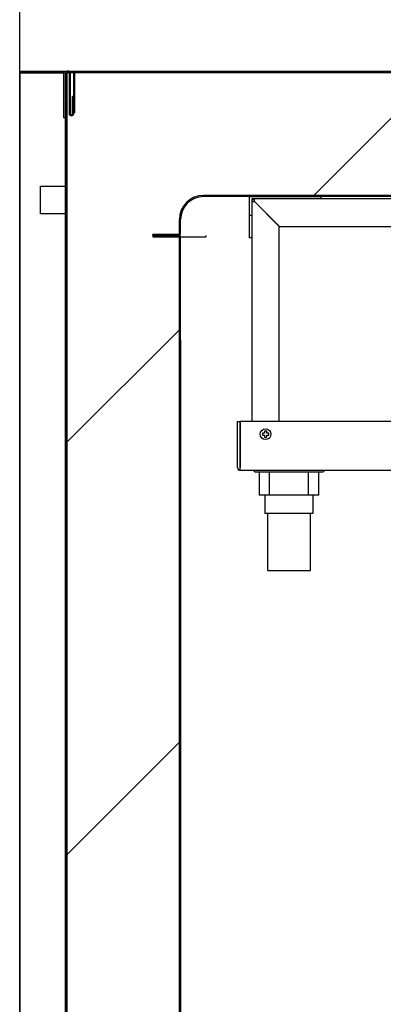
# Model space of a CAD drawing. Units: millimetres. Extents: x 0 to 1760, y -691 to 305.
# Drawn here: x 1246 to 1254, y -106 to -84 of the extents above; entities that cross this region are included whole.
import ezdxf

# ---------------------------------------------------------------- set-up
doc = ezdxf.new("R2010")
doc.units = ezdxf.units.MM
for name, color, linetype in [('10AN1001-1', 7, 'Continuous'), ('10AN171022', 7, 'Continuous'), ('303T03BASE', 7, 'Continuous'), ('303T03SOPORTE', 7, 'Continuous'), ('303T03SOPORTE2', 7, 'Continuous'), ('303T03TAPAEVAPOR', 7, 'Continuous'), ('407X08', 7, 'Continuous'), ('603X13', 7, 'Continuous'), ('A100P-4', 7, 'Continuous'), ('A100P-9', 7, 'Continuous'), ('Default', 7, 'Continuous'), ('INYECTADO_AN_100', 7, 'Continuous'), ('TECHO10', 7, 'Continuous')]:
    doc.layers.add(name, color=color, linetype=linetype)
doc.styles.add('SEACAD_Solid_Edge_ISO', font='seiso.ttf')
doc.dimstyles.new('INFRICO_COT', dxfattribs={"dimtxt": 3, "dimasz": 2.25, "dimexe": 1.5, "dimexo": 2.25, "dimgap": 1.5, "dimtad": 1, "dimdec": 1, "dimlfac": 20, "dimzin": 12, "dimtxsty": 'SEACAD_Solid_Edge_ISO', "dimblk1": '_SE_FILLED', "dimblk2": '_SE_FILLED', "dimsah": 1, "dimcen": 1.5, "dimadec": 1, "dimazin": 0, "dimtfac": 1, "dimtmove": 0, "dimatfit": 3, "dimfxl": 1, "dimtolj": 1, "dimtzin": 12, "dimarcsym": 0})
pattern_1 = [(135, (1026.065, -467.4203), (-2.245064, -2.245064), [])]
pattern_2 = [(45, (1026.065, -467.42), (-4.49013, 4.49013), [])]

# ---------------------------------------------------------------- blocks, each defined once
blk = doc.blocks.new('_SE_FILLED')
at = {"color": 0}
blk.add_line((0, 0), (-1, 0), dxfattribs=at)
blk.add_solid([(0, 0), (-1, -0.1665), (-1, 0.1665), (0, 0)], dxfattribs=at)
blk = doc.blocks.new('*D165')
at = {"layer": 'Default', "color": 0, "linetype": 'Continuous', "lineweight": -2}
for p, q in [((1246.212, -178.728), (1246.212, -73.628)), ((1281.375, -160.678), (1281.375, -73.628)), ((1248.462, -75.128), (1279.125, -75.128))]:
    blk.add_line(p, q, dxfattribs=at)
at = {"layer": 'Defpoints', "color": 0, "linetype": 'Continuous'}
for p in [(1281.375, -75.128), (1281.375, -162.928), (1246.212, -180.978)]:
    blk.add_point(p, dxfattribs=at)
at = {"layer": 'Default', "color": 0, "linetype": 'Continuous', "lineweight": -2, "xscale": 2.25, "yscale": 2.25, "zscale": 2.25, "rotation": 180}
blk.add_blockref('_SE_FILLED', (1246.212, -75.128), dxfattribs=at)
at = {"layer": 'Default', "color": 0, "linetype": 'Continuous', "lineweight": -2, "xscale": 2.25, "yscale": 2.25, "zscale": 2.25}
blk.add_blockref('_SE_FILLED', (1281.375, -75.128), dxfattribs=at)
at = {"layer": 'Default', "color": 0, "linetype": 'Continuous', "insert": (1263.793, -72.111), "char_height": 3, "attachment_point": 5, "style": 'SEACAD_Solid_Edge_ISO'}
blk.add_mtext('\\A1;\\A1;703', dxfattribs=at)
blk = doc.blocks.new('*D167')
at = {"layer": 'Default', "color": 0, "linetype": 'Continuous', "lineweight": -2}
for p, q in [((1259.021, -96.192), (1269.685, -96.192)), ((1268.185, -98.442), (1268.185, -159.333)), ((1252.462, -161.583), (1269.685, -161.583))]:
    blk.add_line(p, q, dxfattribs=at)
at = {"layer": 'Defpoints', "color": 0, "linetype": 'Continuous'}
for p in [(1256.771, -96.192), (1250.212, -161.583), (1268.185, -161.583)]:
    blk.add_point(p, dxfattribs=at)
at = {"layer": 'Default', "color": 0, "linetype": 'Continuous', "lineweight": -2, "xscale": 2.25, "yscale": 2.25, "zscale": 2.25}
for p, rotation in [((1268.185, -96.192), 90), ((1268.185, -161.583), 270)]:
    blk.add_blockref('_SE_FILLED', p, dxfattribs=dict(at, rotation=rotation))
at = {"layer": 'Default', "color": 0, "linetype": 'Continuous', "insert": (1265.166, -128.887), "char_height": 3, "attachment_point": 5, "rotation": 90, "style": 'SEACAD_Solid_Edge_ISO'}
blk.add_mtext('\\A1;\\A1;1308', dxfattribs=at)
blk = doc.blocks.new('*D168')
at = {"layer": 'Default', "color": 0, "linetype": 'Continuous', "lineweight": -2}
for p, q in [((1249.712, -91.357), (1249.712, -120.096)), ((1278.213, -93.507), (1278.213, -120.096)), ((1251.962, -118.596), (1275.963, -118.596))]:
    blk.add_line(p, q, dxfattribs=at)
at = {"layer": 'Defpoints', "color": 0, "linetype": 'Continuous'}
for p in [(1249.712, -89.107), (1278.213, -91.257), (1278.213, -118.596)]:
    blk.add_point(p, dxfattribs=at)
at = {"layer": 'Default', "color": 0, "linetype": 'Continuous', "lineweight": -2, "xscale": 2.25, "yscale": 2.25, "zscale": 2.25, "rotation": 180}
blk.add_blockref('_SE_FILLED', (1249.712, -118.596), dxfattribs=at)
at = {"layer": 'Default', "color": 0, "linetype": 'Continuous', "lineweight": -2, "xscale": 2.25, "yscale": 2.25, "zscale": 2.25}
blk.add_blockref('_SE_FILLED', (1278.213, -118.596), dxfattribs=at)
at = {"layer": 'Default', "color": 0, "linetype": 'Continuous', "insert": (1263.963, -115.579), "char_height": 3, "attachment_point": 5, "style": 'SEACAD_Solid_Edge_ISO'}
blk.add_mtext('\\A1;\\A1;570', dxfattribs=at)

msp = doc.modelspace()

# ---------------------------------------------------------------- hatches: boundary and pattern name
at = {"layer": '10AN171022', "linetype": 'Continuous'}
h = msp.add_hatch(dxfattribs=at)
h.set_pattern_fill('LINE', angle=45, style=0)
h.set_pattern_definition([(45, (1026.065, -467.4203), (-2.245064, 2.245064), [])])
edge = h.paths.add_edge_path()
edge.add_line((1249.687, -89.082), (1249.1125, -89.082))
edge.add_line((1249.1125, -89.082), (1249.1125, -89.107))
edge.add_line((1249.1125, -89.107), (1249.687, -89.107))
edge.add_arc((1249.687, -89.1075), 0.0005, 0, 90, ccw=False)
edge.add_line((1249.6875, -89.1075), (1249.6875, -160.7075))
edge.add_arc((1249.687, -160.7075), 0.0005, 270, 360, ccw=False)
edge.add_line((1249.687, -160.708), (1249.1125, -160.708))
edge.add_line((1249.1125, -160.708), (1249.1125, -160.733))
edge.add_line((1249.1125, -160.733), (1249.687, -160.733))
edge.add_arc((1249.687, -160.7075), 0.0255, 270, 360)
edge.add_line((1249.7125, -160.7075), (1249.7125, -89.1075))
edge.add_arc((1249.687, -89.1075), 0.0255, 0, 90)
at = {"layer": 'A100P-4', "linetype": 'Continuous'}
h = msp.add_hatch(dxfattribs=at)
h.set_pattern_fill('LINE', angle=135, style=0)
h.set_pattern_definition(pattern_1)
edge = h.paths.add_edge_path()
edge.add_line((1247.238, -125.9136), (1247.8122, -125.9136))
edge.add_line((1247.8122, -125.9136), (1247.8122, -125.8886))
edge.add_line((1247.8122, -125.8886), (1247.238, -125.8886))
edge.add_arc((1247.238, -125.8881), 0.0005, 180, 270, ccw=False)
edge.add_line((1247.2375, -125.8881), (1247.2375, -85.5506))
edge.add_arc((1247.2625, -85.5506), 0.025, 0.01, 180, ccw=False)
edge.add_line((1247.2875, -85.5506), (1247.2877, -86.4226))
edge.add_arc((1247.3377, -86.4226), 0.05, 180.01, 360)
edge.add_line((1247.3877, -86.4226), (1247.3877, -86.0506))
edge.add_line((1247.3877, -86.0506), (1247.3627, -86.0506))
edge.add_line((1247.3627, -86.0506), (1247.3627, -86.4226))
edge.add_arc((1247.3377, -86.4226), 0.025, 180.01, 360, ccw=False)
edge.add_line((1247.3127, -86.4226), (1247.3125, -85.5506))
edge.add_arc((1247.2625, -85.5506), 0.05, 0.01, 180)
edge.add_line((1247.2125, -85.5506), (1247.2125, -125.8881))
edge.add_arc((1247.238, -125.8881), 0.0255, 180, 270)
at = {"layer": 'A100P-9', "linetype": 'Continuous'}
h = msp.add_hatch(dxfattribs=at)
h.set_pattern_fill('LINE', scale=2, angle=45, style=0)
h.set_pattern_definition(pattern_2)
edge = h.paths.add_edge_path()
edge.add_line((1276.2832, -85.5071), (1247.4082, -85.5071))
edge.add_arc((1247.4082, -85.5326), 0.0255, 90, 180)
edge.add_line((1247.3827, -85.5326), (1247.3827, -86.4068))
edge.add_line((1247.3827, -86.4068), (1247.4077, -86.4068))
edge.add_line((1247.4077, -86.4068), (1247.4077, -85.5326))
edge.add_arc((1247.4082, -85.5326), 0.0005, 90, 180, ccw=False)
edge.add_line((1247.4082, -85.5321), (1276.2832, -85.5321))
edge.add_line((1276.2832, -85.5321), (1276.2832, -85.5071))
at = {"layer": 'INYECTADO_AN_100', "linetype": 'Continuous'}
h = msp.add_hatch(dxfattribs=at)
h.set_pattern_fill('LINE', scale=2, angle=45, style=0)
h.set_pattern_definition(pattern_2)
edge = h.paths.add_edge_path()
edge.add_line((1277.5507, -162.7975), (1277.3945, -162.7073))
edge.add_line((1277.3945, -162.7073), (1277.3255, -162.7073))
edge.add_arc((1277.3255, -162.6198), 0.0875, 180, 270, ccw=False)
edge.add_line((1277.238, -162.6198), (1277.238, -162.027))
edge.add_arc((1277.228, -162.027), 0.01, 0, 90)
edge.add_line((1277.228, -162.017), (1276.9882, -162.017))
edge.add_line((1276.9882, -162.017), (1276.9882, -162.3849))
edge.add_arc((1276.9007, -162.3849), 0.0875, 270, 360, ccw=False)
edge.add_line((1276.9007, -162.4724), (1276.4257, -162.4724))
edge.add_arc((1276.4257, -162.3849), 0.0875, 180, 270, ccw=False)
edge.add_line((1276.3382, -162.3849), (1276.3382, -161.0057))
edge.add_arc((1276.3282, -161.0057), 0.01, 0, 65.25739)
edge.add_line((1276.3324, -160.9966), (1276.1418, -160.9087))
edge.add_arc((1276.1376, -160.9178), 0.01, 65.25739, 111.72643)
edge.add_line((1276.1339, -160.9085), (1275.7095, -161.0777))
edge.add_arc((1275.6984, -161.0498), 0.03, 111.72643, 291.72643, ccw=False)
edge.add_line((1275.6873, -161.0219), (1276.1305, -160.8453))
edge.add_arc((1276.1372, -160.8891), 0.0443, 71.09613, 98.74558, ccw=False)
edge.add_line((1276.1516, -160.8472), (1276.3245, -160.9269))
edge.add_arc((1276.3282, -160.9176), 0.01, 248.40405, 360)
edge.add_line((1276.3382, -160.9176), (1276.3382, -160.833))
edge.add_line((1276.3382, -160.833), (1274.4875, -160.833))
edge.add_line((1274.4875, -160.833), (1274.4875, -161.083))
edge.add_arc((1273.9625, -161.083), 0.525, 270, 360, ccw=False)
edge.add_line((1273.9625, -161.608), (1250.2125, -161.608))
edge.add_arc((1250.2125, -161.083), 0.525, 180, 270, ccw=False)
edge.add_line((1249.6875, -161.083), (1249.6875, -88.732))
edge.add_arc((1250.2125, -88.732), 0.525, 90, 180, ccw=False)
edge.add_line((1250.2125, -88.207), (1273.9625, -88.207))
edge.add_arc((1273.9625, -88.732), 0.525, 0, 90, ccw=False)
edge.add_line((1274.4875, -88.732), (1274.4875, -93.232))
edge.add_line((1274.4875, -93.232), (1276.3382, -93.232))
edge.add_line((1276.3382, -93.232), (1276.3382, -93.1473))
edge.add_arc((1276.3282, -93.1473), 0.01, 0, 111.59595)
edge.add_line((1276.3245, -93.1381), (1276.1516, -93.2177))
edge.add_arc((1276.1372, -93.1758), 0.0443, 261.25442, 288.90387, ccw=False)
edge.add_line((1276.1305, -93.2196), (1275.6873, -93.043))
edge.add_arc((1275.6984, -93.0151), 0.03, 68.27357, 248.27357, ccw=False)
edge.add_line((1275.7095, -92.9873), (1276.1339, -93.1564))
edge.add_arc((1276.1376, -93.1471), 0.01, 248.27357, 294.74261)
edge.add_line((1276.1418, -93.1562), (1276.3324, -93.0684))
edge.add_arc((1276.3282, -93.0593), 0.01, 294.74261, 360)
edge.add_line((1276.3382, -93.0593), (1276.3382, -91.68))
edge.add_arc((1276.4257, -91.68), 0.0875, 90, 180, ccw=False)
edge.add_line((1276.4257, -91.5925), (1276.9007, -91.5925))
edge.add_arc((1276.9007, -91.68), 0.0875, 0, 90, ccw=False)
edge.add_line((1276.9882, -91.68), (1276.9882, -92.048))
edge.add_line((1276.9882, -92.048), (1277.228, -92.048))
edge.add_arc((1277.228, -92.038), 0.01, 270, 360)
edge.add_line((1277.238, -92.038), (1277.238, -91.4451))
edge.add_arc((1277.3255, -91.4451), 0.0875, 90, 180, ccw=False)
edge.add_line((1277.3255, -91.3576), (1277.3945, -91.3576))
edge.add_line((1277.3945, -91.3576), (1277.5507, -91.2674))
edge.add_arc((1277.5632, -91.2891), 0.025, -60, 120, ccw=False)
edge.add_line((1277.5757, -91.3107), (1277.5268, -91.339))
edge.add_arc((1277.5318, -91.3476), 0.01, 120, 270)
edge.add_line((1277.5318, -91.3576), (1278.1827, -91.3576))
edge.add_line((1278.1827, -91.3576), (1278.1827, -89.2178))
edge.add_line((1278.1827, -89.2178), (1275.6835, -89.2178))
edge.add_line((1275.6835, -89.2178), (1275.6835, -85.5371))
edge.add_line((1275.6835, -85.5371), (1247.2375, -85.5371))
edge.add_line((1247.2375, -85.5371), (1247.2375, -164.7473))
edge.add_line((1247.2375, -164.7473), (1278.1827, -164.7473))
edge.add_line((1278.1827, -164.7473), (1278.1827, -162.7073))
edge.add_line((1278.1827, -162.7073), (1277.5318, -162.7073))
edge.add_arc((1277.5318, -162.7173), 0.01, 90, 240)
edge.add_line((1277.5268, -162.726), (1277.5757, -162.7542))
edge.add_arc((1277.5632, -162.7758), 0.025, -120, 60, ccw=False)
at = {"layer": 'TECHO10', "linetype": 'Continuous'}
h = msp.add_hatch(dxfattribs=at)
h.set_pattern_fill('LINE', angle=135, style=0)
h.set_pattern_definition(pattern_1)
edge = h.paths.add_edge_path()
edge.add_arc((1274.5125, -89.032), 0.025, 180, 270, ccw=False)
edge.add_line((1274.4875, -89.032), (1274.4875, -88.732))
edge.add_arc((1273.9625, -88.732), 0.525, 0, 90)
edge.add_line((1273.9625, -88.207), (1250.2125, -88.207))
edge.add_arc((1250.2125, -88.732), 0.525, 90, 180)
edge.add_line((1249.6875, -88.732), (1249.6875, -89.032))
edge.add_arc((1249.6625, -89.032), 0.025, 270, 360, ccw=False)
edge.add_line((1249.6625, -89.057), (1249.1125, -89.057))
edge.add_line((1249.1125, -89.057), (1249.1125, -89.082))
edge.add_line((1249.1125, -89.082), (1249.6625, -89.082))
edge.add_arc((1249.6625, -89.032), 0.05, 270, 360)
edge.add_line((1249.7125, -89.032), (1249.7125, -88.732))
edge.add_arc((1250.2125, -88.732), 0.5, 90, 180, ccw=False)
edge.add_line((1250.2125, -88.232), (1251.2125, -88.232))
edge.add_line((1251.2125, -88.232), (1252.7625, -88.232))
edge.add_line((1252.7625, -88.232), (1267.7625, -88.232))
edge.add_line((1267.7625, -88.232), (1269.3125, -88.232))
edge.add_line((1269.3125, -88.232), (1273.9625, -88.232))
edge.add_arc((1273.9625, -88.732), 0.5, 0, 90, ccw=False)
edge.add_line((1274.4625, -88.732), (1274.4625, -89.032))
edge.add_arc((1274.5125, -89.032), 0.05, 180, 270)
edge.add_line((1274.5125, -89.082), (1275.0625, -89.082))
edge.add_line((1275.0625, -89.082), (1275.0625, -89.057))
edge.add_line((1275.0625, -89.057), (1274.5125, -89.057))

# ---------------------------------------------------------------- linework, layer by layer
at = {"layer": '10AN1001-1', "color": 7, "linetype": 'Continuous'}
for p, q in [((1246.2122, -85.5376), (1246.2122, -162.9271)), ((1246.2427, -85.5376), (1246.2122, -85.5376)), ((1247.1622, -85.5071), (1246.2427, -85.5071)), ((1247.1622, -85.5371), (1246.2427, -85.5371)), ((1246.2427, -85.5376), (1247.1622, -85.5376)), ((1247.1622, -85.5071), (1247.1622, -85.5371)), ((1247.2378, -85.5071), (1247.1622, -85.5071)), ((1247.1622, -85.5376), (1247.1622, -86.5076)), ((1247.4082, -85.5071), (1247.2872, -85.5071)), ((1247.1622, -86.5076), (1247.2125, -86.5076))]:
    msp.add_line(p, q, dxfattribs=at)
for radius in [0.0305, 0.0005]:
    msp.add_arc((1246.2427, -85.5376), radius, 90, 180, dxfattribs=at)
at = {"layer": '10AN171022', "color": 7, "linetype": 'Continuous'}
for p, q in [((1249.1125, -89.082), (1249.687, -89.082)), ((1249.1125, -89.082), (1249.1125, -89.107)), ((1249.1125, -89.107), (1249.687, -89.107)), ((1249.6875, -160.7075), (1249.6875, -89.1075)), ((1249.7125, -89.1075), (1250.2125, -89.1075)), ((1249.7125, -160.7075), (1249.7125, -89.1075)), ((1250.2125, -89.1075), (1250.2625, -89.1075)), ((1250.2625, -89.082), (1250.2625, -89.1075))]:
    msp.add_line(p, q, dxfattribs=at)
for radius in [0.0255, 0.0005]:
    msp.add_arc((1249.687, -89.1075), radius, 0, 90, dxfattribs=at)
at = {"layer": '303T03BASE', "color": 7, "linetype": 'Continuous'}
for p, q in [((1251.323, -88.2997), (1251.323, -88.282)), ((1251.323, -88.3421), (1251.323, -88.2997)), ((1267.7625, -88.282), (1252.7625, -88.282)), ((1251.2625, -88.3425), (1251.2802, -88.3425)), ((1251.3226, -88.3425), (1251.2802, -88.3425)), ((1251.8625, -88.8824), (1251.323, -88.3429)), ((1251.3234, -88.3425), (1251.8629, -88.882)), ((1251.8625, -93.132), (1251.8625, -88.8824)), ((1251.8629, -88.882), (1268.6621, -88.882)), ((1251.2625, -89.132), (1251.2625, -93.132))]:
    msp.add_line(p, q, dxfattribs=at)
for centre, radius, start, end in [((1251.323, -88.3425), 0.0605, 90, 180), ((1237.4437, -88.45), 13.8801, 0.44394, 0.62054), ((1251.4305, -74.4632), 13.8801, 269.37946, 269.55606), ((1251.323, -88.3425), 0.0005, 90, 180), ((1251.3252, -88.3406), 0.00316, 216.82362, 226.49156), ((1251.3252, -88.3406), 0.00316, 216.82362, 226.49156), ((1251.3211, -88.3446), 0.00316, 43.50844, 53.17638), ((1251.3211, -88.3446), 0.00316, 43.50844, 53.17638)]:
    msp.add_arc(centre, radius, start, end, dxfattribs=at)
at = {"layer": '303T03SOPORTE', "color": 7, "linetype": 'Continuous'}
for p, q in [((1251.2125, -88.232), (1252.7625, -88.232)), ((1251.2125, -88.637), (1251.2125, -88.232)), ((1251.2625, -88.282), (1251.2625, -88.637)), ((1252.7625, -88.282), (1251.2625, -88.282)), ((1252.7625, -88.232), (1252.7625, -88.282)), ((1251.2125, -89.132), (1251.2125, -88.637)), ((1251.2125, -88.637), (1251.2625, -88.637)), ((1251.2625, -88.637), (1251.2625, -89.132)), ((1251.2625, -89.132), (1251.2125, -89.132))]:
    msp.add_line(p, q, dxfattribs=at)
at = {"layer": '303T03SOPORTE2', "color": 7, "linetype": 'Continuous'}
msp.add_line((1251.4415, -88.4606), (1251.4415, -88.4614), dxfattribs=at)
at = {"layer": '303T03TAPAEVAPOR', "color": 7, "linetype": 'Continuous'}
for p, q in [((1250.952, -94.1315), (1250.952, -93.132)), ((1250.952, -93.132), (1251.012, -93.132)), ((1251.012, -94.1315), (1251.012, -93.132)), ((1251.0125, -93.132), (1251.0125, -94.1315)), ((1269.5125, -93.132), (1251.0125, -93.132)), ((1251.4936, -93.3811), (1251.4936, -93.4311)), ((1251.4988, -93.3811), (1251.4936, -93.3811)), ((1251.4936, -93.4311), (1251.4981, -93.4311)), ((1251.4981, -93.4311), (1251.5373, -93.4311)), ((1251.5373, -93.3811), (1251.4988, -93.3811)), ((1251.5373, -93.3374), (1251.5373, -93.343)), ((1251.5873, -93.3374), (1251.5373, -93.3374)), ((1251.5373, -93.343), (1251.5373, -93.3811)), ((1251.5373, -93.4311), (1251.5373, -93.4709)), ((1251.5373, -93.4709), (1251.5373, -93.4749)), ((1251.5373, -93.4749), (1251.5518, -93.4749)), ((1251.5518, -93.4749), (1251.5732, -93.4749)), ((1251.5732, -93.4749), (1251.5873, -93.4749)), ((1251.5873, -93.3429), (1251.5873, -93.3374)), ((1251.5873, -93.3811), (1251.5873, -93.3429)), ((1251.6262, -93.3811), (1251.5873, -93.3811)), ((1251.5873, -93.4311), (1251.6269, -93.4311)), ((1251.5873, -93.4711), (1251.5873, -93.4311)), ((1251.5873, -93.4749), (1251.5873, -93.4711)), ((1251.6311, -93.3811), (1251.6262, -93.3811)), ((1251.6269, -93.4311), (1251.6311, -93.4311)), ((1251.6311, -93.4021), (1251.6311, -93.3811)), ((1251.6311, -93.4119), (1251.6311, -93.4021)), ((1251.6311, -93.4311), (1251.6311, -93.4119)), ((1251.0125, -94.192), (1251.0125, -94.1315)), ((1251.0125, -94.192), (1269.5125, -94.192))]:
    msp.add_line(p, q, dxfattribs=at)
msp.add_circle((1251.5625, -93.407), 0.1187, dxfattribs=at)
for radius in [0.0605, 0.0005]:
    msp.add_arc((1251.0125, -94.1315), radius, 180, 270, dxfattribs=at)
at = {"layer": '407X08', "color": 7, "linetype": 'Continuous'}
for p, q in [((1246.6625, -88.6071), (1246.6625, -88.0071)), ((1246.6625, -88.0071), (1247.2125, -88.0071)), ((1247.2125, -88.6071), (1246.6625, -88.6071))]:
    msp.add_line(p, q, dxfattribs=at)
at = {"layer": '603X13', "color": 7, "linetype": 'Continuous'}
for p, q in [((1251.2955, -94.192), (1251.3355, -94.232)), ((1252.8105, -94.232), (1251.3355, -94.232)), ((1251.423, -94.232), (1251.423, -94.732)), ((1251.648, -94.732), (1251.648, -94.232)), ((1252.498, -94.732), (1252.498, -94.232)), ((1252.723, -94.732), (1252.723, -94.232)), ((1252.8105, -94.232), (1252.8505, -94.192)), ((1252.723, -94.732), (1251.423, -94.732)), ((1251.548, -94.732), (1251.548, -95.132)), ((1252.598, -95.132), (1252.598, -94.732)), ((1252.598, -95.132), (1251.548, -95.132)), ((1251.608, -95.132), (1251.608, -96.367)), ((1252.538, -96.367), (1252.538, -95.132)), ((1252.523, -96.382), (1251.623, -96.382))]:
    msp.add_line(p, q, dxfattribs=at)
for centre, start, end in [((1251.623, -96.367), 180, 270), ((1252.523, -96.367), 270, 0)]:
    msp.add_arc(centre, 0.015, start, end, dxfattribs=at)
at = {"layer": 'A100P-4', "color": 7, "linetype": 'Continuous'}
for p, q in [((1247.2125, -125.8881), (1247.2125, -85.5506)), ((1247.2375, -125.8881), (1247.2375, -85.5506)), ((1247.2875, -85.5506), (1247.2877, -86.4226)), ((1247.3125, -85.5506), (1247.3127, -86.4226)), ((1247.3627, -86.4226), (1247.3627, -86.0506)), ((1247.3877, -86.0506), (1247.3627, -86.0506)), ((1247.3877, -86.4226), (1247.3877, -86.0506))]:
    msp.add_line(p, q, dxfattribs=at)
for centre, radius, start, end in [((1247.2625, -85.5506), 0.05, 0.01, 180), ((1247.2625, -85.5506), 0.025, 0.01, 180), ((1247.3377, -86.4226), 0.05, 180.01, 0), ((1247.3377, -86.4226), 0.025, 180.01, 0)]:
    msp.add_arc(centre, radius, start, end, dxfattribs=at)
at = {"layer": 'A100P-9', "color": 7, "linetype": 'Continuous'}
for p, q in [((1247.3827, -85.5326), (1247.3827, -86.4068)), ((1247.4077, -85.5326), (1247.4077, -86.4068)), ((1276.2832, -85.5071), (1247.4082, -85.5071)), ((1247.4082, -85.5321), (1247.4082, -85.5326)), ((1276.2832, -85.5321), (1247.4082, -85.5321)), ((1247.4082, -85.5326), (1247.4082, -85.5371)), ((1247.3827, -86.4068), (1247.4077, -86.4068))]:
    msp.add_line(p, q, dxfattribs=at)
for radius in [0.0255, 0.0005]:
    msp.add_arc((1247.4082, -85.5326), radius, 90, 180, dxfattribs=at)
at = {"layer": 'INYECTADO_AN_100', "color": 7, "linetype": 'Continuous'}
for p, q in [((1246.2427, -85.5376), (1246.2427, -85.5371)), ((1246.2427, -85.5371), (1247.2144, -85.5371)), ((1247.2375, -85.5371), (1247.2375, -164.7473)), ((1275.6835, -85.5371), (1247.2375, -85.5371)), ((1250.2125, -88.207), (1273.9625, -88.207)), ((1249.6875, -161.083), (1249.6875, -88.732))]:
    msp.add_line(p, q, dxfattribs=at)
msp.add_arc((1250.2125, -88.732), 0.525, 90, 180, dxfattribs=at)
at = {"layer": 'TECHO10', "color": 7, "linetype": 'Continuous'}
for p, q in [((1273.9625, -88.207), (1250.2125, -88.207)), ((1251.2125, -88.232), (1250.2125, -88.232)), ((1267.7625, -88.232), (1252.7625, -88.232)), ((1249.6875, -89.032), (1249.6875, -88.732)), ((1249.7125, -89.032), (1249.7125, -88.732)), ((1249.6625, -89.057), (1249.1125, -89.057)), ((1249.1125, -89.082), (1249.1125, -89.057)), ((1249.6625, -89.082), (1249.1125, -89.082))]:
    msp.add_line(p, q, dxfattribs=at)
for centre, radius, start, end in [((1250.2125, -88.732), 0.525, 90, 180), ((1250.2125, -88.732), 0.5, 90, 180), ((1249.6625, -89.032), 0.05, 270, 0), ((1249.6625, -89.032), 0.025, 270, 0)]:
    msp.add_arc(centre, radius, start, end, dxfattribs=at)

# ---------------------------------------------------------------- dimensions: what is measured, and where the dimension line sits
at = {"layer": 'Default', "color": 7, "linetype": 'Continuous'}
dim = msp.add_linear_dim(base=(1281.3747, -75.1275), p1=(1246.2122, -180.9776), p2=(1281.3747, -162.9281), text='\\A1;<>', dimstyle='INFRICO_COT', override={"dimdec": 0}, dxfattribs=at)
dim.commit()
dim.dimension.update_dxf_attribs({"geometry": '*D165', "text_midpoint": (1263.7935, -75.1275), "dimtype": 160})
dim = msp.add_linear_dim(base=(1278.2132, -118.5961), p1=(1249.7125, -89.1075), p2=(1278.2132, -91.2571), text='\\A1;<>', dimstyle='INFRICO_COT', dxfattribs=at)
dim.commit()
dim.dimension.update_dxf_attribs({"geometry": '*D168', "text_midpoint": (1263.9629, -118.5961), "dimtype": 160})
dim = msp.add_linear_dim(base=(1268.1852, -161.583), p1=(1256.7713, -96.192), p2=(1250.2125, -161.583), angle=90, text='\\A1;<>', dimstyle='INFRICO_COT', override={"dimdec": 0}, dxfattribs=at)
dim.commit()
dim.dimension.update_dxf_attribs({"geometry": '*D167', "text_midpoint": (1268.1852, -128.8875), "dimtype": 160})

doc.saveas('drawing.dxf')
